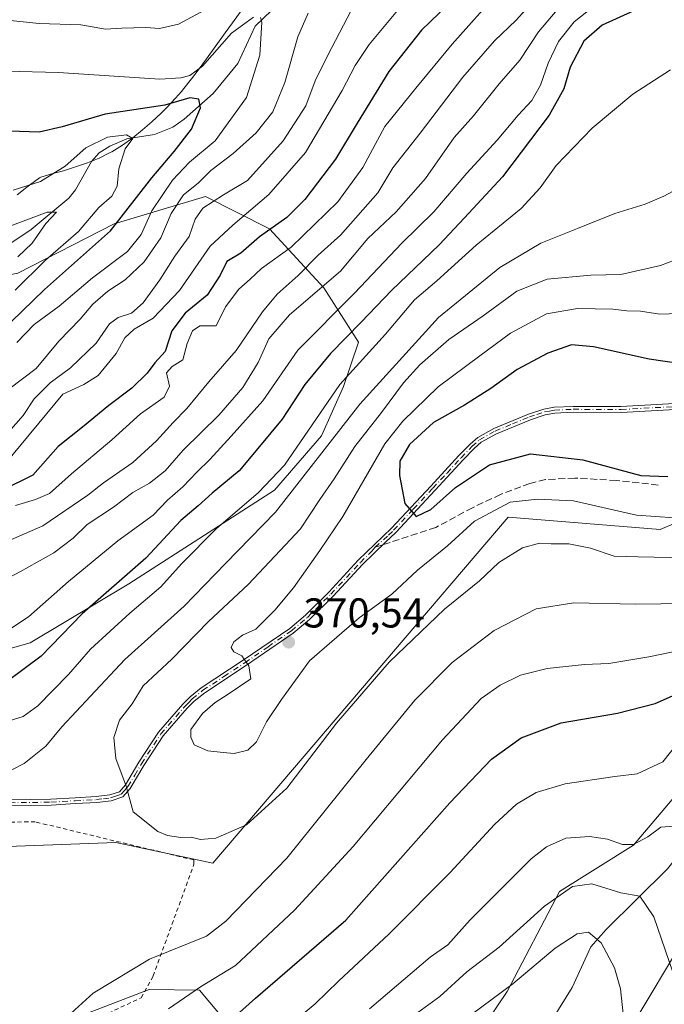
# Model space of a CAD drawing. Units: metres. Extents: x 609889 to 613309, y 4789471 to 4791819.
# Drawn here: x 610833 to 610988, y 4790938 to 4791175 of the extents above; entities that cross this region are included whole.
import ezdxf

# ---------------------------------------------------------------- set-up
doc = ezdxf.new("R2010")
doc.units = ezdxf.units.M
doc.header["$MEASUREMENT"] = 0
for name, pattern in [('DGN Style 2', [1.6480167562047852, 0.988810053722871, -0.6592067024819142]), ('DGN Style 3', [2.307223458686699, 1.648016756204785, -0.6592067024819142]), ('DGN Style 4', [2.6384748266838614, 1.318413404963828, -0.6592067024819142, 0.001648016756204785, -0.6592067024819142])]:
    doc.linetypes.add(name, pattern=pattern)
for name, color, linetype, lineweight in [('Alambrada', 7, 'DGN Style 2', 0), ('Arbolado forestal CxS', 92, 'Continuous', 0), ('Camino Cxs', 7, 'Continuous', 0), ('Camino eje', 30, 'DGN Style 4', 13), ('Corriente natural lineal', 142, 'Continuous', 13), ('Curva de nivel maestra', 30, 'Continuous', 30), ('Curva de nivel normal', 30, 'Continuous', 0), ('Municipio', 91, 'Continuous', 13), ('Municipio CxS', 4, 'Continuous', 0), ('Prado CxS', 92, 'Continuous', 0), ('Punto de cota en terreno', 7, 'Continuous', 0), ('Rótulo de punto de cota en terreno', 7, 'Continuous', 0), ('Senda', 7, 'DGN Style 3', 0), ('Senda no paivmentada conexión', 7, 'DGN Style 3', 0)]:
    doc.layers.add(name, color=color, linetype=linetype, lineweight=lineweight)
doc.styles.add('Style-Arial', font='txt')

# ---------------------------------------------------------------- blocks, each defined once
blk = doc.blocks.new('5PATER')
at = {"layer": 'Punto de cota en terreno', "linetype": 'Continuous', "lineweight": 0}
h = blk.add_hatch(color=51, dxfattribs=at)
edge = h.paths.add_edge_path()
edge.add_ellipse((0, 0), major_axis=(-0.1095731443231308, -0.1110710700762829), ratio=0.9994222409660322, start_angle=0, end_angle=360)

msp = doc.modelspace()

# ---------------------------------------------------------------- linework, layer by layer
at = {"layer": 'Alambrada', "color": 7, "linetype": 'DGN Style 2', "lineweight": 0}
msp.add_polyline3d([(610646.9801000003, 4790841.8201, 367.6587), (610691.3901000004, 4790857.770099999, 369.7538999999961), (610729.2600999996, 4790870.890100001, 370.6345000000001), (610751.4200999998, 4790885.590100001, 367.9285999999993), (610775.6201, 4790901.870100001, 369.5035000000062), (610791.9001000002, 4790915.140100001, 363.0923999999941), (610812.0601000005, 4790919.8301, 362.459400000007), (610842.8701, 4790930.630100001, 369.2682000000059), (610862.6501000002, 4790939.960100001, 365.3991999999998), (610865.5500999996, 4790945.1801, 364.0791000000027), (610875.3101000005, 4790972.020099999, 374.0129000000015), (610875.3000999996, 4790973.0701, 374.4974999999977), (610837.2301000003, 4790982.220100001, 371.0436999999947), (610821.3501000004, 4790982.0801, 366.8516999999993), (610805.5100999996, 4790976.0601, 363.1536000000052), (610779.0301000001, 4790963.050100001, 365.1980999999942), (610772.7100999998, 4790956.420100001, 368.6313999999985), (610760.1801000005, 4790948.360099999, 367.0954000000056), (610756.8901000004, 4790947.470100001, 369.4223000000056), (610733.2600999996, 4790944.840100001, 368.248900000006), (610704.6401000004, 4790939.4101, 367.6784999999945), (610652.6001000004, 4790926.840100001, 372.3153000000021)], dxfattribs=at)
at = {"layer": 'Arbolado forestal CxS', "color": 92, "linetype": 'Continuous', "lineweight": 0}
for points in [[(610752.9589000001, 4790993.9465, 339.3125), (610760.7533, 4791000.9417, 335.9664000000048), (610774.3821, 4791008.645300001, 334.5617999999959), (610795.7143000001, 4791012.2007, 344.7072999999946), (610817.0462999997, 4791019.904100001, 345.8156000000017), (610836.0083, 4791025.237700001, 347.2621000000072), (610859.7103000004, 4791039.459100001, 350.6505000000034), (610894.6715000002, 4791061.9757, 354.8377000000037), (610905.9294999996, 4791075.0121, 355.9018000000069), (610911.2620999999, 4791086.863100001, 354.4109999999928), (610914.8174999999, 4791097.528899999, 352.0282000000007), (610906.5210999995, 4791110.564300001, 339.1227999999974), (610893.4846999999, 4791124.7849, 323.4328999999998), (610878.0778999999, 4791132.487500001, 310.6858000000066), (610856.1530999999, 4791125.9691, 296.4382999999943), (610833.0433, 4791114.117900001, 290.4961999999941), (610803.4156999999, 4791108.1919, 284.1508000000031), (610774.9731000002, 4791101.6735, 281.2078000000038), (610752.4559000004, 4791092.784499999, 275.5069999999978), (610732.9080999997, 4791087.353900001, 280.5822000000044)], [(610752.9589000001, 4790993.9465, 339.3125), (610760.7533, 4791000.9417, 335.9664000000048), (610774.3821, 4791008.645300001, 334.5617999999959), (610795.7143000001, 4791012.2007, 344.7072999999946), (610817.0462999997, 4791019.904100001, 345.8156000000017), (610836.0083, 4791025.237700001, 347.2621000000072), (610859.7103000004, 4791039.459100001, 350.6505000000034), (610894.6715000002, 4791061.9757, 354.8377000000037), (610905.9294999996, 4791075.0121, 355.9018000000069), (610911.2620999999, 4791086.863100001, 354.4109999999928), (610914.8174999999, 4791097.528899999, 352.0282000000007), (610906.5210999995, 4791110.564300001, 339.1227999999974), (610893.4846999999, 4791124.7849, 323.4328999999998), (610878.0778999999, 4791132.487500001, 310.6858000000066), (610856.1530999999, 4791125.9691, 296.4382999999943), (610833.0433, 4791114.117900001, 290.4961999999941), (610803.4156999999, 4791108.1919, 284.1508000000031), (610774.9731000002, 4791101.6735, 281.2078000000038), (610752.4559000004, 4791092.784499999, 275.5069999999978), (610732.9080999997, 4791087.353900001, 280.5822000000044)], [(610817.0462999997, 4791019.904100001, 345.8156000000017), (610836.0083, 4791025.237700001, 347.2621000000072), (610859.7103000004, 4791039.459100001, 350.6505000000034), (610894.6715000002, 4791061.9757, 354.8377000000037), (610905.9294999996, 4791075.0121, 355.9018000000069), (610911.2620999999, 4791086.863100001, 354.4109999999928), (610914.8174999999, 4791097.528899999, 352.0282000000007), (610906.5210999995, 4791110.564300001, 339.1227999999974), (610893.4846999999, 4791124.7849, 323.4328999999998), (610878.0778999999, 4791132.487500001, 310.6858000000066), (610856.1530999999, 4791125.9691, 296.4382999999943), (610833.0433, 4791114.117900001, 290.4961999999941)], [(610833.0433, 4791114.117900001, 290.4961999999941), (610856.1530999999, 4791125.9691, 296.4382999999943), (610878.0778999999, 4791132.487500001, 310.6858000000066), (610893.4846999999, 4791124.7849, 323.4328999999998), (610906.5210999995, 4791110.564300001, 339.1227999999974), (610914.8174999999, 4791097.528899999, 352.0282000000007), (610911.2620999999, 4791086.863100001, 354.4109999999928), (610905.9294999996, 4791075.0121, 355.9018000000069), (610894.6715000002, 4791061.9757, 354.8377000000037), (610859.7103000004, 4791039.459100001, 350.6505000000034), (610836.0083, 4791025.237700001, 347.2621000000072), (610817.0462999997, 4791019.904100001, 345.8156000000017)], [(611127.1108999997, 4790940.410700001, 380.2428000000073), (611113.1047, 4790956.654300001, 377.8793000000005), (611094.9042999997, 4791013.7963, 381.0164999999979), (611069.9278999995, 4791041.722300001, 372.7740999999951), (611052.1514999997, 4791045.5305, 368.3264999999956), (611021.1407000005, 4791066.467700001, 374.5038999999961), (610991.0680999998, 4791054.0869, 370.2960000000021), (610987.2681, 4791052.522299999, 369.1744000000036), (610950.7703, 4791055.430299999, 369.3723000000027), (610879.8620999996, 4790972.2795, 364.4263000000064), (610856.6047, 4790977.278899999, 364.0135000000009), (610823.9883000003, 4790976.0869, 361.8920000000071), (610772.0755000003, 4790958.891100001, 360.825800000006), (610746.1732999999, 4790944.9461, 360.8515999999945), (610741.4823000003, 4790943.903700001, 361.1380999999965)], [(610991.0680999998, 4791054.0869, 370.2960000000021), (610987.2681, 4791052.522299999, 369.1744000000036), (610950.7703, 4791055.430299999, 369.3723000000027), (610879.8620999996, 4790972.2795, 364.4263000000064), (610856.6047, 4790977.278899999, 364.0135000000009), (610823.9883000003, 4790976.0869, 361.8920000000071)], [(610902.7191000005, 4790904.9867, 335.3610999999946), (610911.6083000004, 4790903.718499999, 331.9563999999955), (610931.9710999997, 4790913.8693, 326.4845999999961), (610950.5657000003, 4790941.4155, 331.5492999999988), (610963.1365, 4790965.4683, 336.8071000000054), (610980.8797000004, 4790976.641100001, 340.5227000000014), (610995.0494999997, 4790993.3759, 343.5087000000058), (610998.8161000004, 4790981.765900001, 341.4119999999967), (611001.3580999998, 4790968.079700001, 340.4918999999936), (610981.9823000003, 4790935.6713, 331.0611999999965), (610992.0311000004, 4790912.726700001, 333.7657000000036), (611015.4833000004, 4790897.283700001, 338.828800000003), (611036.0302999998, 4790901.496900001, 345.4587999999931), (611041.9945, 4790893.1699, 344.8948999999994), (611034.3765000004, 4790877.9331, 341.9861999999994), (611026.7578999996, 4790863.967300001, 339.5979999999981), (611035.7940999996, 4790854.337900001, 343.1465999999928), (611050.0361000003, 4790830.725299999, 346.3151999999973), (611052.1557, 4790816.9891, 345.0301000000036), (611052.1561000004, 4790795.4045, 345.7871000000014)], [(610931.9710999997, 4790913.8693, 326.4845999999961), (610950.5657000003, 4790941.4155, 331.5492999999988), (610963.1365, 4790965.4683, 336.8071000000054), (610980.8797000004, 4790976.641100001, 340.5227000000014), (610995.0494999997, 4790993.3759, 343.5087000000058), (610998.8161000004, 4790981.765900001, 341.4119999999967), (611001.3580999998, 4790968.079700001, 340.4918999999936), (610981.9823000003, 4790935.6713, 331.0611999999965)], [(610902.7191000005, 4790904.9867, 335.3610999999946), (610886.2112999996, 4790930.379899999, 348.9792000000016), (610876.7012999998, 4790941.7619, 355.9851999999955), (610864.6190999999, 4790941.9375, 359.1027999999933), (610837.9572999999, 4790931.6489, 360.7372999999934), (610812.3063000003, 4790918.4079, 360.0432000000001), (610770.3375000004, 4790902.191299999, 362.9980999999971), (610738.0822999999, 4790881.2589, 366.3549999999959), (610660.1694999998, 4790840.790899999, 365.6671999999962), (610641.4249, 4790838.772299999, 366.6172999999981)], [(610837.9572999999, 4790931.6489, 360.7372999999934), (610864.6190999999, 4790941.9375, 359.1027999999933), (610876.7012999998, 4790941.7619, 355.9851999999955), (610886.2112999996, 4790930.379899999, 348.9792000000016)]]:
    msp.add_polyline3d(points, dxfattribs=at)
at = {"layer": 'Camino Cxs', "color": 7, "linetype": 'Continuous', "lineweight": 0}
for points in [[(610831.0401, 4790987.530099999, 367.9519), (610840.9700999996, 4790987.6601, 374.037599999996), (610846.7901, 4790988.020099999, 367.7201000000059), (610851.8800999997, 4790988.280099999, 364.6591000000044), (610855.1601, 4790988.700099999, 364.6852999999974), (610857.4700999996, 4790989.460100001, 364.9936000000016), (610858.8901000004, 4790991.110099999, 365.5881999999983), (610862.1300999997, 4790996.530099999, 366.7718000000023), (610866.8101000005, 4791003.780099999, 369.1487000000052), (610872.6801000005, 4791010.5001, 375.3901999999944), (610874.4301000005, 4791012.280099999, 374.9407000000065), (610877.0701000001, 4791014.420100001, 371.8784000000014), (610887.1901000004, 4791021.0601, 374.2868000000017), (610898.3201000001, 4791028.720100001, 376.8885000000009), (610902.1001000004, 4791031.9001, 376.2094999999972), (610907.7100999998, 4791037.450099999, 372.9116000000067), (610914.7901, 4791045.090100001, 379.795299999998), (610922.7801000001, 4791052.800100001, 383.8717999999935), (610932.2001, 4791062.870100001, 386.519100000005), (610938.9801000003, 4791070.2401, 384.463699999993), (610941.6300999997, 4791073.0101, 382.7872999999963), (610943.4901000002, 4791074.610099999, 382.8540999999968), (610947.3501000004, 4791076.790100001, 382.659799999994), (610955.6501000002, 4791080.220100001, 382.9404000000068), (610959.3201000001, 4791081.4301, 381.9057999999932), (610961.8000999996, 4791081.880100001, 381.824099999998), (610966.4001000002, 4791082.090100001, 382.5734999999986), (610977.8800999997, 4791082.020099999, 388.7020000000048), (611010.8501000004, 4791083.880100001, 389.789300000004)], [(610831.0401, 4790987.530099999, 367.9519), (610840.9700999996, 4790987.6601, 374.037599999996), (610846.7901, 4790988.020099999, 367.7201000000059), (610851.8800999997, 4790988.280099999, 364.6591000000044), (610855.1601, 4790988.700099999, 364.6852999999974), (610857.4700999996, 4790989.460100001, 364.9936000000016), (610858.8901000004, 4790991.110099999, 365.5881999999983), (610862.1300999997, 4790996.530099999, 366.7718000000023), (610866.8101000005, 4791003.780099999, 369.1487000000052), (610872.6801000005, 4791010.5001, 375.3901999999944), (610874.4301000005, 4791012.280099999, 374.9407000000065), (610877.0701000001, 4791014.420100001, 371.8784000000014), (610887.1901000004, 4791021.0601, 374.2868000000017), (610898.3201000001, 4791028.720100001, 376.8885000000009), (610902.1001000004, 4791031.9001, 376.2094999999972), (610907.7100999998, 4791037.450099999, 372.9116000000067), (610914.7901, 4791045.090100001, 379.795299999998), (610922.7801000001, 4791052.800100001, 383.8717999999935), (610932.2001, 4791062.870100001, 386.519100000005), (610938.9801000003, 4791070.2401, 384.463699999993), (610941.6300999997, 4791073.0101, 382.7872999999963), (610943.4901000002, 4791074.610099999, 382.8540999999968), (610947.3501000004, 4791076.790100001, 382.659799999994), (610955.6501000002, 4791080.220100001, 382.9404000000068), (610959.3201000001, 4791081.4301, 381.9057999999932), (610961.8000999996, 4791081.880100001, 381.824099999998), (610966.4001000002, 4791082.090100001, 382.5734999999986), (610977.8800999997, 4791082.020099999, 388.7020000000048), (611010.8501000004, 4791083.880100001, 389.789300000004)], [(611010.9901000002, 4791082.460100001, 389.9771000000038), (610977.9200999998, 4791080.600099999, 388.8059000000067), (610966.4200999998, 4791080.670100001, 384.0065000000032), (610961.9600999998, 4791080.470100001, 383.6108999999997), (610959.6700999998, 4791080.050100001, 383.6152000000002), (610956.1401000004, 4791078.880100001, 384.1318000000028), (610947.9700999996, 4791075.5101, 383.5314999999973), (610944.3101000005, 4791073.440099999, 383.4795000000013), (610942.6001000004, 4791071.970100001, 383.3565999999992), (610940.0100999996, 4791069.2601, 385.0583999999944), (610933.2401000002, 4791061.9101, 386.7339999999967), (610923.7901, 4791051.800100001, 384.1622000000062), (610921.3201000001, 4791049.420100001, 381.4437999999937), (610915.8000999996, 4791044.090100001, 377.9658000000054), (610908.7301000003, 4791036.460100001, 372.9369000000006), (610903.0601000005, 4791030.850099999, 374.9545000000071), (610899.1801000005, 4791027.590100001, 375.0724000000046), (610887.9801000003, 4791019.890100001, 372.9536999999983), (610877.9101, 4791013.270099999, 371.280700000003), (610875.3901000004, 4791011.2301, 373.3727000000072), (610873.7200999996, 4791009.540100001, 373.8102999999974), (610867.9501, 4791002.9301, 368.5752999999968), (610863.3300999999, 4790995.780099999, 366.9906999999948), (610860.0500999996, 4790990.270099999, 365.8215999999957), (610858.2901, 4790988.2401, 365.085699999996), (610855.4801000003, 4790987.3101, 364.6245000000054), (610852.0100999996, 4790986.860099999, 365.1533999999957), (610846.8701, 4790986.600099999, 368.699099999998), (610841.0201000003, 4790986.2401, 373.5338000000047), (610831.1300999997, 4790986.110099999, 368.7529000000068)], [(611010.9901000002, 4791082.460100001, 389.9771000000038), (610977.9200999998, 4791080.600099999, 388.8059000000067), (610966.4200999998, 4791080.670100001, 384.0065000000032), (610961.9600999998, 4791080.470100001, 383.6108999999997), (610959.6700999998, 4791080.050100001, 383.6152000000002), (610956.1401000004, 4791078.880100001, 384.1318000000028), (610947.9700999996, 4791075.5101, 383.5314999999973), (610944.3101000005, 4791073.440099999, 383.4795000000013), (610942.6001000004, 4791071.970100001, 383.3565999999992), (610940.0100999996, 4791069.2601, 385.0583999999944), (610933.2401000002, 4791061.9101, 386.7339999999967), (610923.7901, 4791051.800100001, 384.1622000000062), (610921.3201000001, 4791049.420100001, 381.4437999999937), (610915.8000999996, 4791044.090100001, 377.9658000000054), (610908.7301000003, 4791036.460100001, 372.9369000000006), (610903.0601000005, 4791030.850099999, 374.9545000000071), (610899.1801000005, 4791027.590100001, 375.0724000000046), (610887.9801000003, 4791019.890100001, 372.9536999999983), (610877.9101, 4791013.270099999, 371.280700000003), (610875.3901000004, 4791011.2301, 373.3727000000072), (610873.7200999996, 4791009.540100001, 373.8102999999974), (610867.9501, 4791002.9301, 368.5752999999968), (610863.3300999999, 4790995.780099999, 366.9906999999948), (610860.0500999996, 4790990.270099999, 365.8215999999957), (610858.2901, 4790988.2401, 365.085699999996), (610855.4801000003, 4790987.3101, 364.6245000000054), (610852.0100999996, 4790986.860099999, 365.1533999999957), (610846.8701, 4790986.600099999, 368.699099999998), (610841.0201000003, 4790986.2401, 373.5338000000047), (610831.1300999997, 4790986.110099999, 368.7529000000068)]]:
    msp.add_polyline3d(points, dxfattribs=at)
at = {"layer": 'Camino eje', "color": 30, "linetype": 'DGN Style 4', "lineweight": 13}
for points in [[(610918.8239000002, 4791048.210899999, 380.3016999999964), (610922.0500999996, 4791051.110099999, 382.6116000000038), (610923.2851, 4791052.300100001, 384.0749999999971), (610928.0100999996, 4791057.3551, 386.4450999999972), (610932.7200999996, 4791062.390100001, 386.5819000000047), (610936.1051000003, 4791066.065099999, 387.4768999999943), (610939.4951, 4791069.7501, 384.7900999999983), (610942.1151000002, 4791072.4901, 383.0369999999967), (610943.9001000002, 4791074.0251, 383.1511000000028), (610947.6601, 4791076.1501, 383.0812000000006), (610951.8101000005, 4791077.8651, 383.3561999999947), (610955.8951000003, 4791079.550100001, 383.5065000000032), (610957.6601, 4791080.1351, 383.0625), (610959.4951, 4791080.7401, 382.757500000007), (610960.7351000002, 4791080.965100001, 382.7437999999966), (610961.8800999997, 4791081.175100001, 382.7161000000052), (610966.4101, 4791081.380100001, 383.2905000000028), (610977.9001000002, 4791081.3101, 388.7554999999993), (610994.3850999996, 4791082.2401, 388.8285999999935)], [(610831.0850999998, 4790986.8201, 368.3479999999981), (610840.9951, 4790986.950099999, 373.8448000000063), (610846.8300999999, 4790987.3101, 368.0178000000014), (610851.9451000001, 4790987.5701, 364.5234999999957), (610853.5850999998, 4790987.780099999, 364.3766999999934), (610855.3201000001, 4790988.005100001, 364.5749000000069), (610856.4751000004, 4790988.3851, 364.7407999999996), (610857.8800999997, 4790988.850099999, 365.0262999999977), (610858.7600999996, 4790989.8651, 365.4247999999934), (610859.4700999996, 4790990.690099999, 365.6953000000067), (610861.1101000002, 4790993.4451, 366.269100000005), (610862.7301000003, 4790996.155099999, 366.8365000000049), (610867.3800999997, 4791003.3551, 368.7814000000071), (610873.2001, 4791010.020099999, 374.553700000004), (610874.0351, 4791010.8651, 374.473800000007), (610874.9101, 4791011.755100001, 374.1095999999961), (610877.4901000002, 4791013.845100001, 371.3497999999963), (610882.5500999996, 4791017.165100001, 370.0874999999942), (610887.5850999998, 4791020.475099999, 373.7262999999948), (610893.1501000002, 4791024.3051, 374.9348000000027), (610898.7500999998, 4791028.155099999, 375.9382999999943), (610902.5800999999, 4791031.3751, 375.4051000000036), (610908.2200999996, 4791036.9551, 372.8914999999979), (610915.2950999998, 4791044.590100001, 378.8613000000041), (610918.0551000005, 4791047.255100001, 379.7700999999943), (610918.8239000002, 4791048.210899999, 380.3016999999964)]]:
    msp.add_polyline3d(points, dxfattribs=at)
at = {"layer": 'Corriente natural lineal', "color": 142, "linetype": 'Continuous', "lineweight": 13}
for points in [[(610895.9710999997, 4791179.1524, 307.4796999999962), (610890.0108000003, 4791173.498299999, 305.3773999999976), (610885.8853000002, 4791164.5034, 304.0280999999959), (610879.9447999997, 4791157.2632, 301.5598999999929), (610872.9885999998, 4791151.078600001, 299.036500000002), (610870.2596000005, 4791149.2051, 297.8938000000053), (610865.8267000001, 4791147.4025, 296.5121999999974), (610859.2314999999, 4791146.365900001, 295.9438999999985), (610855.1582000004, 4791144.6425, 295.5160000000033), (610852.5667000003, 4791143.001900001, 295.0259999999981), (610850.7145999996, 4791140.969799999, 294.9557000000059), (610846.8783999998, 4791134.147600001, 293.054999999993), (610845.3049999997, 4791132.1073, 292.8165000000009), (610836.2444000002, 4791124.563100001, 290.1523000000016), (610830.1799999997, 4791120.5374, 289.2443999999959)], [(611065.6501000002, 4791044.4301, 371.8592999999965), (611049.5000999998, 4791035.1601, 365.3726000000024), (611035.3800999997, 4791027.7401, 360.186400000006), (611021.2801000001, 4791021.200099999, 355.607799999998), (611003, 4791011, 347.943299999999), (611001.0959000001, 4791010.024800001, 347.6356999999989), (610998.4012000002, 4791006.6272, 346.4045999999944), (610995.3017999995, 4791000.878599999, 345.2246000000014), (610993.5864000004, 4790996.7588, 344.4380999999994), (610993.0121999999, 4790991.9956, 343.1692999999942), (610992.9944000002, 4790979.0023, 339.8337000000029), (610992.6568, 4790976.475500001, 339.1490000000049), (610991.9024999999, 4790974.511800001, 338.6772999999957), (610989.0756000001, 4790970.968699999, 337.8724999999977), (610974.2869999995, 4790956.352499999, 331.7630999999965), (610970.6069, 4790952.220000001, 330.3013999999966), (610966.1470999997, 4790942.410499999, 327.4649999999965), (610961.4738999996, 4790934.8037, 325.2728000000061), (610959.9249999998, 4790931.559699999, 324.1929999999993), (610959.1243000003, 4790927.9485, 322.8193000000028), (610959.0462999997, 4790924.487400001, 321.3984000000055)]]:
    msp.add_polyline3d(points, dxfattribs=at)
at = {"layer": 'Curva de nivel maestra', "color": 30, "linetype": 'Continuous', "lineweight": 30, "flags": 128}
for points, elevation in [([(610940.54, 4791182.780099999), (610929.9900000002, 4791172.460100001), (610922.1200000001, 4791162.540100001), (610914.4900000002, 4791150.140100001), (610909.3499999996, 4791141.520099999), (610901.9800000006, 4791131.8101), (610897.5999999996, 4791127.440099999), (610891.0800000001, 4791122.8101), (610886.5999999996, 4791118.940099999), (610883.2300000006, 4791116.920100001), (610881.6600000003, 4791113.640100001), (610878.5099999999, 4791108.800100001), (610873.2400000002, 4791104.470100001), (610870.0300000003, 4791100.2401), (610868.4000000004, 4791095.280099999), (610865.9100000003, 4791092.5601), (610864.1399999997, 4791090.0601), (610860.3899999997, 4791086.4801), (610854.8600000005, 4791082.2601), (610848.5899999999, 4791077.0801), (610842.7100000001, 4791072.450099999), (610836.6200000001, 4791065.550100001), (610829.1799999997, 4791061.850099999)], 325), ([(610980.9800000006, 4791177.120100001), (610973.3700000001, 4791173.6801), (610968.9199999999, 4791169.840100001), (610965.6699999999, 4791163.5701), (610964.1500000004, 4791158.4301), (610960.6100000005, 4791152.030099999), (610949.4299999997, 4791137.220100001), (610940.3200000003, 4791127.4301), (610934.2199999997, 4791120.940099999), (610922.75, 4791109.940099999), (610915.4600000001, 4791102.280099999), (610908.1299999999, 4791094.8101), (610901.9800000006, 4791087.370100001), (610896.54, 4791078.970100001), (610891.0499999998, 4791072.460100001), (610886.2000000002, 4791066.590100001), (610879.7199999997, 4791061.220100001), (610876.3399999999, 4791058.1801), (610872.2000000002, 4791054.620100001), (610863.7699999996, 4791045.5801), (610848.5300000003, 4791032.200099999), (610838.6699999999, 4791022.0801), (610830.8200000003, 4791016.1601)], 350), ([(610831.4199999999, 4791102.4101), (610839.4100000003, 4791110.170100001), (610855.29, 4791124.280099999), (610865.2400000002, 4791137.040100001), (610870.6100000005, 4791143.3101), (610874.7400000002, 4791148.700099999), (610876.9299999997, 4791153.840100001), (610876.4699999997, 4791155.9001), (610874.3399999999, 4791156.2501), (610868.3399999999, 4791154.5101), (610854, 4791152.3201), (610843.6699999999, 4791149.2501), (610838.2000000002, 4791147.970100001), (610831.1399999997, 4791148.210100001)], 300), ([(610992.3499999996, 4791092.340100001), (610984.6399999997, 4791093.450099999), (610971.3200000003, 4791096.420100001), (610965.9900000002, 4791096.840100001), (610960.3300000001, 4791094.840100001), (610952.9900000002, 4791090.970100001), (610946.6600000003, 4791086.370100001), (610940.3099999996, 4791082.380100001), (610932.8700000001, 4791078.2401), (610927.0599999996, 4791072.950099999), (610924.7699999996, 4791068.950099999), (610924.6699999999, 4791065.460100001), (610926, 4791058.700099999), (610928.6799999997, 4791055.640100001), (610932.2199999997, 4791057.3301), (610938.1100000005, 4791062.620100001), (610946.2999999998, 4791068.050100001), (610956.1200000001, 4791070.6501), (610968.7000000002, 4791069.2301), (610982.6500000004, 4791065.450099999), (610989.1600000003, 4791065.220100001)], 375), ([(610881, 4790931.6601), (610890.1200000001, 4790939.8201), (610911.8200000003, 4790958.630100001), (610936.7999999998, 4790986.8201), (610946.8099999996, 4790997.3201), (610953.8799999999, 4791002.380100001), (610963.5199999996, 4791006.0001), (610977.0199999996, 4791008.3301), (610986.0999999996, 4791010.690099999), (610990.9600000001, 4791012.800100001), (610995.9900000002, 4791016.1801), (611000, 4791018.0001), (611003.2599999999, 4791018.100099999), (611008.1900000004, 4791016.420100001), (611011.2100000001, 4791012.670100001), (611011.1799999997, 4791008.630100001), (611011.6200000001, 4791003.630100001), (611013.9500000002, 4790994.9901), (611017.3399999999, 4790986.0801), (611022.2300000006, 4790975.120100001), (611025.8799999999, 4790965.140100001), (611031.4000000004, 4790954.5801), (611038.7599999999, 4790944.2601), (611043.1500000004, 4790936.3101)], 350)]:
    msp.add_lwpolyline(points, dxfattribs=dict(at, elevation=elevation))
at = {"layer": 'Curva de nivel normal', "color": 30, "linetype": 'Continuous', "lineweight": 0, "flags": 128}
for points, elevation in [([(610832.5, 4791058.279999999), (610837.2800000003, 4791059.66), (610840.6699999999, 4791061.180000001), (610845.9600000001, 4791065.890000001), (610855.5800000001, 4791074.02), (610862.5099999999, 4791080.289999999), (610868.1799999997, 4791084.279999999), (610869.4800000006, 4791086.939999999), (610868.7800000003, 4791090.119999999), (610870.0800000001, 4791091.66), (610872.6799999997, 4791093.27), (610873.7199999997, 4791097.199999999), (610874.9699999997, 4791100.26), (610876.7100000001, 4791101.470000001), (610878.6699999999, 4791101.460000001), (610880.6699999999, 4791101.439999999), (610882.9299999997, 4791106), (610886.1200000001, 4791110.230000001), (610888.8700000001, 4791112.680000001), (610891.54, 4791115.210000001), (610898.6799999997, 4791120.34), (610909.8799999999, 4791131.279999999), (610915.8899999997, 4791139.470000001), (610921.1799999997, 4791149.32), (610928.5899999999, 4791158.560000001), (610937.3700000001, 4791169.16), (610948.5899999999, 4791181.84)], 330), ([(610957.2999999998, 4791180.060000001), (610952.75, 4791174.890000001), (610947.5199999996, 4791169.939999999), (610939.8799999999, 4791161.24), (610929.6600000003, 4791147.74), (610923.1299999999, 4791139.439999999), (610919.5300000003, 4791133.380000001), (610910.5, 4791123.24), (610905.1299999999, 4791118.430000001), (610900.3700000001, 4791113.560000001), (610895.2800000003, 4791109.07), (610891.7800000003, 4791104.82), (610885.5099999999, 4791095.5), (610878.8799999999, 4791087.980000001), (610873.6299999999, 4791081.539999999), (610870.3099999996, 4791078.17), (610866.3799999999, 4791073.810000001), (610860.6200000001, 4791068.600000001), (610853.6299999999, 4791063.67), (610849.8200000003, 4791060.720000001), (610839.0599999996, 4791053.4), (610827.6299999999, 4791048.4)], 335), ([(610828.4100000003, 4791026.77), (610835.6200000001, 4791031.470000001), (610845.25, 4791040.029999999), (610857.04, 4791049.76), (610865.5099999999, 4791055.91), (610869.0199999996, 4791059.52), (610872.6399999997, 4791062.779999999), (610876, 4791066.289999999), (610879.1299999999, 4791069.289999999), (610884.25, 4791074.949999999), (610891.8700000001, 4791083.41), (610900.2599999999, 4791095.58), (610913.9000000004, 4791109.300000001), (610925.29, 4791121.300000001), (610932.9600000001, 4791128.800000001), (610940.9000000004, 4791138.100000001), (610948.1799999997, 4791146.060000001), (610953.1699999999, 4791152.039999999), (610956.4600000001, 4791155.600000001), (610958.5899999999, 4791159.26), (610960.3799999999, 4791164.529999999), (610962.8899999997, 4791169.810000001), (610966.6399999997, 4791174.480000001), (610972.7300000006, 4791179.32)], 345), ([(610830.0099999999, 4791068.289999999), (610843.8099999996, 4791085.050000001), (610848.8799999999, 4791087.359999999), (610852.3700000001, 4791089.5), (610856.6699999999, 4791094.779999999), (610858.7599999999, 4791098.560000001), (610861, 4791100.65), (610865.5599999996, 4791103.279999999), (610871.8499999996, 4791109.939999999), (610879.1900000004, 4791120.609999999), (610884.6399999997, 4791125.609999999), (610893.3099999996, 4791132.980000001), (610902.0999999996, 4791143.060000001), (610910.9000000004, 4791157.960000001), (610914.0800000001, 4791164.029999999), (610917.4500000002, 4791169.029999999), (610926.9900000002, 4791180.66)], 320), ([(610889.6200000001, 4791175.600000001), (610884.3200000003, 4791171.77), (610877.4100000003, 4791163.84), (610874.3399999999, 4791161.619999999), (610872.1500000004, 4791161.02), (610867.1200000001, 4791160.74), (610842.7800000003, 4791162.310000001), (610830.2800000003, 4791162.609999999), (610822.3799999999, 4791163.640000001), (610815.9000000004, 4791164.49), (610809.6600000003, 4791166.289999999), (610803.0999999996, 4791168.880000001), (610784.7000000002, 4791177.66)], 305), ([(610880.1399999997, 4791178.52), (610871.6500000004, 4791173.970000001), (610867.0999999996, 4791172.890000001), (610863.7800000003, 4791173.119999999), (610858, 4791172.99), (610854.0800000001, 4791172.76), (610848.2100000001, 4791173.76), (610838.1500000004, 4791174.109999999), (610821.1600000003, 4791175.859999999)], 310), ([(610962.5599999996, 4791177.4), (610958.0999999996, 4791172.109999999), (610953.6100000005, 4791165.27), (610948.6500000004, 4791159.609999999), (610942.5, 4791151.9), (610937.8499999996, 4791146.680000001), (610930.9000000004, 4791136.850000001), (610923.9299999997, 4791128.850000001), (610917.0800000001, 4791122.430000001), (610910.5099999999, 4791114.550000001), (610898.3099999996, 4791104.100000001), (610893.3200000003, 4791098.279999999), (610890.7800000003, 4791092.609999999), (610887.1100000005, 4791086.609999999), (610881.2800000003, 4791079.949999999), (610872.75, 4791071.58), (610868.4600000001, 4791066.59), (610864.6699999999, 4791063.630000001), (610860.6699999999, 4791061.42), (610856, 4791057.890000001), (610849.6699999999, 4791053.67), (610846.3399999999, 4791050.430000001), (610841.6699999999, 4791046.92), (610833.6699999999, 4791042.380000001), (610828, 4791039.460000001)], 340), ([(610913.0499999998, 4791177.25), (610907.4800000006, 4791166.52), (610904.4400000004, 4791160.33), (610902.2100000001, 4791154.279999999), (610896.7800000003, 4791145.939999999), (610888.2300000006, 4791136.4), (610882.4400000004, 4791132.9), (610877.5, 4791129.730000001), (610875.6500000004, 4791127.08), (610874.1600000003, 4791122.869999999), (610870.7800000003, 4791118.180000001), (610867.1200000001, 4791112.52), (610863.1200000001, 4791107), (610860.3399999999, 4791104.52), (610857.0999999996, 4791103.480000001), (610855.0499999998, 4791101.92), (610851.8600000005, 4791097.27), (610845.7199999997, 4791091.34), (610840.7699999996, 4791087.74), (610837, 4791083.890000001), (610834.3399999999, 4791079.92), (610830.8099999996, 4791075.92)], 315), ([(610830.8600000005, 4791086.210000001), (610837.4199999999, 4791091.189999999), (610842.8600000005, 4791097.74), (610848.0199999996, 4791103.08), (610851.0899999999, 4791106.640000001), (610854.6900000004, 4791109.75), (610858.7999999998, 4791112.470000001), (610863.3799999999, 4791116.850000001), (610867.3600000005, 4791122.609999999), (610869.8399999999, 4791128.4), (610872.8300000001, 4791132.930000001), (610876.3399999999, 4791135.75), (610879.3799999999, 4791138.779999999), (610884.7199999997, 4791142.84), (610890.3099999996, 4791147.859999999), (610894.25, 4791152.84), (610897.1699999999, 4791159.949999999), (610900.3200000003, 4791170.9), (610902.7300000006, 4791176.600000001)], 310), ([(610832.8399999999, 4791097.470000001), (610837, 4791101.720000001), (610843, 4791106.140000001), (610851, 4791113), (610859.3399999999, 4791119.27), (610862.6500000004, 4791123.41), (610865.2599999999, 4791129.060000001), (610870.1500000004, 4791136.42), (610874.2300000006, 4791140.74), (610880.4699999997, 4791145.939999999), (610887.9800000006, 4791156.279999999), (610891.1600000003, 4791166.49), (610891.6299999999, 4791174.430000001), (610891.29, 4791175.550000001)], 305), ([(610830.9500000002, 4791006.5), (610834.3099999996, 4791007.58), (610837.8499999996, 4791010.109999999), (610845.1799999997, 4791017.619999999), (610850.4600000001, 4791023.730000001), (610859.9000000004, 4791032.390000001), (610867.3700000001, 4791038.730000001), (610872.3399999999, 4791044.26), (610880.6399999997, 4791052.680000001), (610890.8200000003, 4791061.390000001), (610897.0999999996, 4791067.960000001), (610910.3300000001, 4791087.300000001), (610921.3300000001, 4791099.449999999), (610928.3300000001, 4791107.699999999), (610933.6600000003, 4791112.289999999), (610943.1399999997, 4791120.859999999), (610953.8899999997, 4791129.66), (610958.4800000006, 4791134.640000001), (610962.3300000001, 4791139.949999999), (610970.9800000006, 4791148.939999999), (610980.7100000001, 4791157.140000001), (610989.79, 4791162.949999999)], 355), ([(610832.4400000004, 4791109.99), (610839.7199999997, 4791117.24), (610847.6500000004, 4791124.140000001), (610852.5199999996, 4791129.91), (610855.6200000001, 4791132.609999999), (610856.9000000004, 4791135), (610857.29, 4791139.16), (610858.8399999999, 4791144), (610860.6399999997, 4791146.439999999), (610859.0999999996, 4791147.34), (610854.5800000001, 4791146.82), (610849.3399999999, 4791144.199999999), (610844.4199999999, 4791139.82), (610838.5, 4791136.100000001), (610831.8899999997, 4791134.039999999)], 295), ([(610994.4400000004, 4791135.939999999), (610988.1399999997, 4791132.609999999), (610983.6699999999, 4791130.66), (610976.4000000004, 4791128.460000001), (610967.4400000004, 4791124.84), (610958.6399999997, 4791121.34), (610948.8099999996, 4791115.49), (610934.0700000003, 4791103.41), (610915.1799999997, 4791082.65), (610894.9500000002, 4791056.619999999), (610882.9400000004, 4791044.34), (610872.9800000006, 4791034.07), (610858.7100000001, 4791021.24), (610850.5, 4791012.460000001), (610843.6399999997, 4791005.09), (610839.7300000006, 4791000.449999999), (610834.5999999996, 4790996.24), (610829.1200000001, 4790993.480000001)], 360), ([(610833.0700000003, 4791118.02), (610836.5, 4791121.310000001), (610839.75, 4791126.050000001), (610842.3300000001, 4791128.779999999), (610840.1100000005, 4791128.720000001), (610831.1399999997, 4791125.42)], 290), ([(610993.6500000004, 4791045.640000001), (610981.9800000006, 4791045.9), (610976.2800000003, 4791046.08), (610970.5800000001, 4791048.02), (610965.3799999999, 4791049.039999999), (610961.0999999996, 4791049.029999999), (610958.3300000001, 4791049.230000001), (610954.2300000006, 4791048.119999999), (610948.5199999996, 4791044.59), (610943.8700000001, 4791040.16), (610935.5, 4791033.33), (610922.2000000002, 4791020.640000001), (610909.5700000003, 4791005.960000001), (610897.6399999997, 4790990.300000001), (610887.9699999997, 4790981.49), (610880.6299999999, 4790978.279999999), (610876.8899999997, 4790977.949999999), (610874.7000000002, 4790978.52), (610872.1699999999, 4790978.5), (610868.9600000001, 4790978.91), (610866.6799999997, 4790979.92), (610860.7400000002, 4790984.630000001), (610859.0199999996, 4790990.84), (610856.54, 4790997.480000001), (610856.0999999996, 4791002.51), (610857.4699999997, 4791006.630000001), (610860.4600000001, 4791010.619999999), (610863.1799999997, 4791014.949999999), (610870.0300000003, 4791021.289999999), (610878.79, 4791030.369999999), (610888.3200000003, 4791039.279999999), (610896, 4791047.470000001), (610900.9000000004, 4791052.680000001), (610905.5800000001, 4791059.66), (610909.04, 4791064.689999999), (610913.9400000004, 4791072.470000001), (610920.3799999999, 4791080.619999999), (610925.6399999997, 4791087.720000001), (610929.54, 4791092.060000001), (610936.5300000003, 4791098.189999999), (610944.7599999999, 4791103.810000001), (610952.8899999997, 4791109.789999999), (610960.1699999999, 4791112.66), (610970.6500000004, 4791113.600000001), (610977.8499999996, 4791113.800000001), (610987.3499999996, 4791115.949999999), (611004.1399999997, 4791122.34)], 365), ([(610996.1600000003, 4791104.529999999), (610987.1900000004, 4791104.25), (610982.5999999996, 4791104.949999999), (610979.3099999996, 4791105.029999999), (610975.9400000004, 4791105.42), (610967.4699999997, 4791105.619999999), (610959.9900000002, 4791104.34), (610951.3300000001, 4791099.699999999), (610943.9900000002, 4791094.25), (610933.9900000002, 4791086.800000001), (610925.4600000001, 4791078.52), (610921.2000000002, 4791073.08), (610911.0899999999, 4791055.600000001), (610905.5800000001, 4791047.42), (610899.2400000002, 4791038.470000001), (610894.79, 4791033.08), (610892.1799999997, 4791030.57), (610890.2199999997, 4791028.52), (610887, 4791027.100000001), (610884.9100000003, 4791025.460000001), (610884.29, 4791024.100000001), (610884.9100000003, 4791023.09), (610886.8399999999, 4791022.09), (610888.4900000002, 4791019.689999999), (610889.0300000003, 4791016.619999999), (610883.3399999999, 4791012.720000001), (610880.4699999997, 4791010.930000001), (610877.3899999997, 4791008.27), (610874.6200000001, 4791004.449999999), (610874.6200000001, 4791002.58), (610875.3600000005, 4791000.720000001), (610878.6699999999, 4790999.289999999), (610882.3399999999, 4790998.92), (610885, 4790998.67), (610888.2599999999, 4790999.460000001), (610890.3600000005, 4791001.430000001), (610892.7800000003, 4791006.300000001), (610896.3899999997, 4791011.619999999), (610903.1100000005, 4791020.949999999), (610914.9800000006, 4791031.289999999), (610922.8200000003, 4791036.970000001), (610929.0499999998, 4791042.680000001), (610936.2000000002, 4791048.600000001), (610942.7199999997, 4791054.51), (610951.2800000003, 4791059.029999999), (610957.8200000003, 4791059.74), (610966.4699999997, 4791059.4), (610981.6399999997, 4791055.970000001), (610995.2599999999, 4791054.960000001)], 370), ([(610844.0800000001, 4790934.630000001), (610851.1200000001, 4790941.029999999), (610864.6699999999, 4790949.230000001), (610878.3399999999, 4790954.77), (610883, 4790958.359999999), (610897.6699999999, 4790973.529999999), (610916.6600000003, 4790997.199999999), (610928.3899999997, 4791011.460000001), (610937.3499999996, 4791020.52), (610947.4000000004, 4791028.220000001), (610957.5, 4791033.460000001), (610966.5899999999, 4791034.9), (610981.3700000001, 4791034.550000001), (610993.5, 4791034.74)], 360), ([(611059.8799999999, 4790936.52), (611055.2300000006, 4790943.789999999), (611045.79, 4790956.050000001), (611038.6900000004, 4790968.33), (611031.9100000003, 4790983.890000001), (611027.4500000002, 4790997.359999999), (611024.1100000005, 4791014.119999999), (611022.9100000003, 4791022.880000001), (611011.1600000003, 4791025.130000001), (610998.8799999999, 4791024.850000001), (610984.5499999998, 4791021.850000001), (610974.9699999997, 4791020.26), (610969.1200000001, 4791020.08), (610960.1200000001, 4791019.08), (610953.7599999999, 4791017.470000001), (610948.8300000001, 4791015.09), (610944.3300000001, 4791011.84), (610935.0199999996, 4791001.91), (610913.5800000001, 4790976.300000001), (610899.5199999996, 4790961.029999999), (610885.3399999999, 4790947.710000001), (610876.9199999999, 4790942.539999999), (610869.2199999997, 4790937.289999999)], 355), ([(610994.2999999998, 4791004.76), (610987.9400000004, 4790996.630000001), (610981.7699999996, 4790993.730000001), (610976.4400000004, 4790993.130000001), (610964.4600000001, 4790991.359999999), (610957.5300000003, 4790989.279999999), (610952.7999999998, 4790986.51), (610947.4900000002, 4790981.619999999), (610936.8399999999, 4790970.039999999), (610922.2300000006, 4790955.300000001), (610910.0599999996, 4790943.939999999), (610904.4400000004, 4790938.52), (610898.5800000001, 4790933.630000001)], 345), ([(610917.5199999996, 4790937.300000001), (610932.0700000003, 4790949.730000001), (610936.2800000003, 4790952.680000001), (610941.6600000003, 4790958.699999999), (610956.3300000001, 4790973.350000001), (610959.9699999997, 4790976.24), (610964.6600000003, 4790978.32), (610970.3300000001, 4790978.680000001), (610974.6399999997, 4790978.09), (610978.2199999997, 4790976.800000001), (610980.8799999999, 4790976.82), (610984.2999999998, 4790978.600000001), (610987.4500000002, 4790980.939999999), (610992.5499999998, 4790981.33), (610994.8099999996, 4790980.550000001), (610996.3600000005, 4790977.720000001), (610998.7800000003, 4790970.529999999), (611001.0599999996, 4790959.039999999), (611006.1299999999, 4790940.630000001), (611004.6699999999, 4790933.939999999)], 340), ([(610927.3300000001, 4790935.119999999), (610934.3499999996, 4790940.289999999), (610940.9000000004, 4790946.199999999), (610948.6200000001, 4790952.119999999), (610959.4800000006, 4790962), (610966.2199999997, 4790966.720000001), (610970.9100000003, 4790967.300000001), (610977.8799999999, 4790965.189999999), (610982.4000000004, 4790964.380000001), (610985.7599999999, 4790959.380000001), (610991.25, 4790943.560000001), (610991.7199999997, 4790939.640000001), (610990.9500000002, 4790934.600000001)], 335), ([(610979.8600000005, 4790922.66), (610977.75, 4790942.119999999), (610976.3399999999, 4790947.140000001), (610973.1299999999, 4790953.119999999), (610970.0499999998, 4790955.680000001), (610967.3499999996, 4790955.34), (610962.0499999998, 4790951.84), (610951.8799999999, 4790943.300000001), (610934.5599999996, 4790930.380000001)], 330)]:
    msp.add_lwpolyline(points, dxfattribs=dict(at, elevation=elevation))
at = {"layer": 'Municipio', "color": 91, "linetype": 'Continuous', "lineweight": 13, "flags": 128}
msp.add_lwpolyline([(610832.8719999989, 4791132.916000001), (610835.2289999984, 4791134.789000001), (610835.8439999992, 4791135.244999999), (610838.2589999993, 4791137.032000002), (610838.5980000002, 4791137.209000002), (610841.4589999978, 4791138.085000004), (610844.0319999991, 4791138.723999999), (610846.892999999, 4791139.665999999), (610849.7429999987, 4791140.640000002), (610852.5350000003, 4791141.741000002), (610855.2240000004, 4791143.062999999), (610855.628999999, 4791143.293000001), (610858.1780000004, 4791144.891000002), (610860.6229999998, 4791146.635), (610862.9739999998, 4791148.508000001), (610865.239999999, 4791150.488000002), (610867.4319999992, 4791152.556000002), (610868.8769999993, 4791153.994000002), (610870.9329999983, 4791156.180000001), (610872.3229999986, 4791157.788000001), (610872.8929999986, 4791158.447000002), (610874.7769999979, 4791160.781999998), (610876.6009999992, 4791163.167999998), (610878.3830000004, 4791165.588000001), (610882.8660000005, 4791171.820999999), (610884.6189999992, 4791174.256999999), (610888.0749999997, 4791179.162999999)], dxfattribs=at)
msp.add_lwpolyline([(610832.8719999989, 4791132.916000001), (610835.2289999984, 4791134.789000001), (610835.8439999992, 4791135.244999999), (610838.2589999993, 4791137.032000002), (610838.5980000002, 4791137.209000002), (610841.4589999978, 4791138.085000004), (610844.0319999991, 4791138.723999999), (610846.892999999, 4791139.665999999), (610849.7429999987, 4791140.640000002), (610852.5350000003, 4791141.741000002), (610855.2240000004, 4791143.062999999), (610855.628999999, 4791143.293000001), (610858.1780000004, 4791144.891000002), (610860.6229999998, 4791146.635), (610862.9739999998, 4791148.508000001), (610865.239999999, 4791150.488000002), (610867.4319999992, 4791152.556000002), (610868.8769999993, 4791153.994000002), (610870.9329999983, 4791156.180000001), (610872.3229999986, 4791157.788000001), (610872.8929999986, 4791158.447000002), (610874.7769999979, 4791160.781999998), (610876.6009999992, 4791163.167999998), (610878.3830000004, 4791165.588000001), (610882.8660000005, 4791171.820999999), (610884.6189999992, 4791174.256999999), (610888.0749999997, 4791179.162999999)], dxfattribs=at)
at = {"layer": 'Municipio CxS', "color": 4, "linetype": 'Continuous', "lineweight": 0, "flags": 128}
for points in [[(610832.8719999997, 4791132.916), (610835.2289999992, 4791134.789), (610835.844, 4791135.244999998), (610838.2590000002, 4791137.032000001), (610838.5980000012, 4791137.209000001), (610841.4589999988, 4791138.085000002), (610844.0319999999, 4791138.723999999), (610846.8929999998, 4791139.665999998), (610849.7429999996, 4791140.640000001), (610852.5350000011, 4791141.741000001), (610855.2240000013, 4791143.062999999), (610855.6289999997, 4791143.293), (610858.1780000012, 4791144.891000001), (610860.6230000005, 4791146.634999999), (610862.9740000007, 4791148.508), (610865.2399999998, 4791150.488000001), (610867.432, 4791152.556000001), (610868.8770000001, 4791153.994000001), (610870.9329999991, 4791156.180000001), (610872.3229999995, 4791157.788000001), (610872.8929999993, 4791158.447000002), (610874.7769999988, 4791160.781999999), (610876.601, 4791163.167999999), (610878.3830000013, 4791165.588), (610882.8660000013, 4791171.821), (610884.6190000002, 4791174.256999999), (610888.0750000007, 4791179.163000001)], [(610888.0750000007, 4791179.163000001), (610884.6190000002, 4791174.256999999), (610882.8660000013, 4791171.821), (610878.3830000013, 4791165.588), (610876.601, 4791163.167999999), (610874.7769999988, 4791160.781999999), (610872.8929999993, 4791158.447000002), (610872.3229999995, 4791157.788000001), (610870.9329999991, 4791156.180000001), (610868.8770000001, 4791153.994000001), (610867.432, 4791152.556000001), (610865.2399999998, 4791150.488000001), (610862.9740000007, 4791148.508), (610860.6230000005, 4791146.634999999), (610858.1780000012, 4791144.891000001), (610855.6289999997, 4791143.293), (610855.2240000013, 4791143.062999999), (610852.5350000011, 4791141.741000001), (610849.7429999996, 4791140.640000001), (610846.8929999998, 4791139.665999998), (610844.0319999999, 4791138.723999999), (610841.4589999988, 4791138.085000002), (610838.5980000012, 4791137.209000001), (610838.2590000002, 4791137.032000001), (610835.844, 4791135.244999998), (610835.2289999992, 4791134.789), (610832.8719999997, 4791132.916)]]:
    msp.add_lwpolyline(points, dxfattribs=at)
at = {"layer": 'Prado CxS', "color": 92, "linetype": 'Continuous', "lineweight": 0}
for points in [[(610692.3753000004, 4790932.991900001, 364.1618000000017), (610741.4823000003, 4790943.903700001, 361.1380999999965), (610746.1732999999, 4790944.9461, 360.8515999999945), (610772.0755000003, 4790958.891100001, 360.825800000006), (610823.9883000003, 4790976.0869, 361.8920000000071), (610856.6047, 4790977.278899999, 364.0135000000009), (610879.8620999996, 4790972.2795, 364.4263000000064), (610950.7703, 4791055.430299999, 369.3723000000027), (610987.2681, 4791052.522299999, 369.1744000000036), (610991.0680999998, 4791054.0869, 370.2960000000021), (611021.1407000005, 4791066.467700001, 374.5038999999961), (611052.1514999997, 4791045.5305, 368.3264999999956), (611069.9278999995, 4791041.722300001, 372.7740999999951), (611094.9042999997, 4791013.7963, 381.0164999999979), (611113.1047, 4790956.654300001, 377.8793000000005), (611127.1108999997, 4790940.410700001, 380.2428000000073), (611137.0981000002, 4790889.6339, 380.0973999999987)], [(611127.1108999997, 4790940.410700001, 380.2428000000073), (611113.1047, 4790956.654300001, 377.8793000000005), (611094.9042999997, 4791013.7963, 381.0164999999979), (611069.9278999995, 4791041.722300001, 372.7740999999951), (611052.1514999997, 4791045.5305, 368.3264999999956), (611021.1407000005, 4791066.467700001, 374.5038999999961), (610991.0680999998, 4791054.0869, 370.2960000000021), (610987.2681, 4791052.522299999, 369.1744000000036), (610950.7703, 4791055.430299999, 369.3723000000027), (610879.8620999996, 4790972.2795, 364.4263000000064), (610856.6047, 4790977.278899999, 364.0135000000009), (610823.9883000003, 4790976.0869, 361.8920000000071), (610772.0755000003, 4790958.891100001, 360.825800000006), (610746.1732999999, 4790944.9461, 360.8515999999945), (610741.4823000003, 4790943.903700001, 361.1380999999965)], [(610902.7191000005, 4790904.9867, 335.3610999999946), (610911.6083000004, 4790903.718499999, 331.9563999999955), (610931.9710999997, 4790913.8693, 326.4845999999961), (610950.5657000003, 4790941.4155, 331.5492999999988), (610963.1365, 4790965.4683, 336.8071000000054), (610980.8797000004, 4790976.641100001, 340.5227000000014), (610995.0494999997, 4790993.3759, 343.5087000000058), (610998.8161000004, 4790981.765900001, 341.4119999999967), (611001.3580999998, 4790968.079700001, 340.4918999999936), (610981.9823000003, 4790935.6713, 331.0611999999965), (610992.0311000004, 4790912.726700001, 333.7657000000036), (611015.4833000004, 4790897.283700001, 338.828800000003), (611036.0302999998, 4790901.496900001, 345.4587999999931), (611041.9945, 4790893.1699, 344.8948999999994), (611034.3765000004, 4790877.9331, 341.9861999999994), (611026.7578999996, 4790863.967300001, 339.5979999999981), (611035.7940999996, 4790854.337900001, 343.1465999999928), (611050.0361000003, 4790830.725299999, 346.3151999999973), (611052.1557, 4790816.9891, 345.0301000000036), (611052.1561000004, 4790795.4045, 345.7871000000014)], [(610981.9823000003, 4790935.6713, 331.0611999999965), (611001.3580999998, 4790968.079700001, 340.4918999999936), (610998.8161000004, 4790981.765900001, 341.4119999999967), (610995.0494999997, 4790993.3759, 343.5087000000058), (610980.8797000004, 4790976.641100001, 340.5227000000014), (610963.1365, 4790965.4683, 336.8071000000054), (610950.5657000003, 4790941.4155, 331.5492999999988), (610931.9710999997, 4790913.8693, 326.4845999999961)], [(610902.7191000005, 4790904.9867, 335.3610999999946), (610886.2112999996, 4790930.379899999, 348.9792000000016), (610876.7012999998, 4790941.7619, 355.9851999999955), (610864.6190999999, 4790941.9375, 359.1027999999933), (610837.9572999999, 4790931.6489, 360.7372999999934), (610812.3063000003, 4790918.4079, 360.0432000000001), (610770.3375000004, 4790902.191299999, 362.9980999999971), (610738.0822999999, 4790881.2589, 366.3549999999959), (610660.1694999998, 4790840.790899999, 365.6671999999962), (610641.4249, 4790838.772299999, 366.6172999999981)], [(610886.2112999996, 4790930.379899999, 348.9792000000016), (610876.7012999998, 4790941.7619, 355.9851999999955), (610864.6190999999, 4790941.9375, 359.1027999999933), (610837.9572999999, 4790931.6489, 360.7372999999934)]]:
    msp.add_polyline3d(points, dxfattribs=at)
at = {"layer": 'Senda', "color": 7, "linetype": 'DGN Style 3', "lineweight": 0}
msp.add_polyline3d([(610986.8000999996, 4791063.1801, 386.2363999999943), (610976.7401000002, 4791064.270099999, 388.7543000000005), (610966.7600999996, 4791064.840100001, 386.061600000001), (610959.7600999996, 4791064.5101, 383.1542000000045), (610955.9700999996, 4791063.5801, 382.7816000000021), (610948.9600999998, 4791060.9001, 385.195000000007), (610942.2100999998, 4791057.7301, 388.780899999998), (610933.3901000004, 4791052.960100001, 387.1854000000022), (610920.7018999998, 4791048.823200001, 380.9830999999977)], dxfattribs=at)
at = {"layer": 'Senda no paivmentada conexión', "color": 7, "linetype": 'DGN Style 3', "lineweight": 0, "extrusion": (-0.3100406049273503, -0.1010851240246551, 0.9453341319328331), "elevation": -673353.8321529476, "flags": 128}
msp.add_lwpolyline([(-4365685.868440994, 1953139.675052395), (-4365685.868440994, 1953137.58553062)], dxfattribs=at)

# ---------------------------------------------------------------- block references
at = {"layer": 'Punto de cota en terreno', "color": 7, "linetype": 'Continuous', "lineweight": 0, "xscale": 10, "yscale": 10, "zscale": 10}
msp.add_blockref('5PATER', (610898.0800000001, 4791025.41, 370.5399999999936), dxfattribs=at)

# ---------------------------------------------------------------- texts
at = {"layer": 'Rótulo de punto de cota en terreno', "color": 7, "linetype": 'Continuous', "lineweight": 0, "style": 'Style-Arial'}
msp.add_text('370,54', height=7.000000000000002, dxfattribs=at).set_placement((610901.6078000005, 4791028.937799999))

doc.saveas('drawing.dxf')
